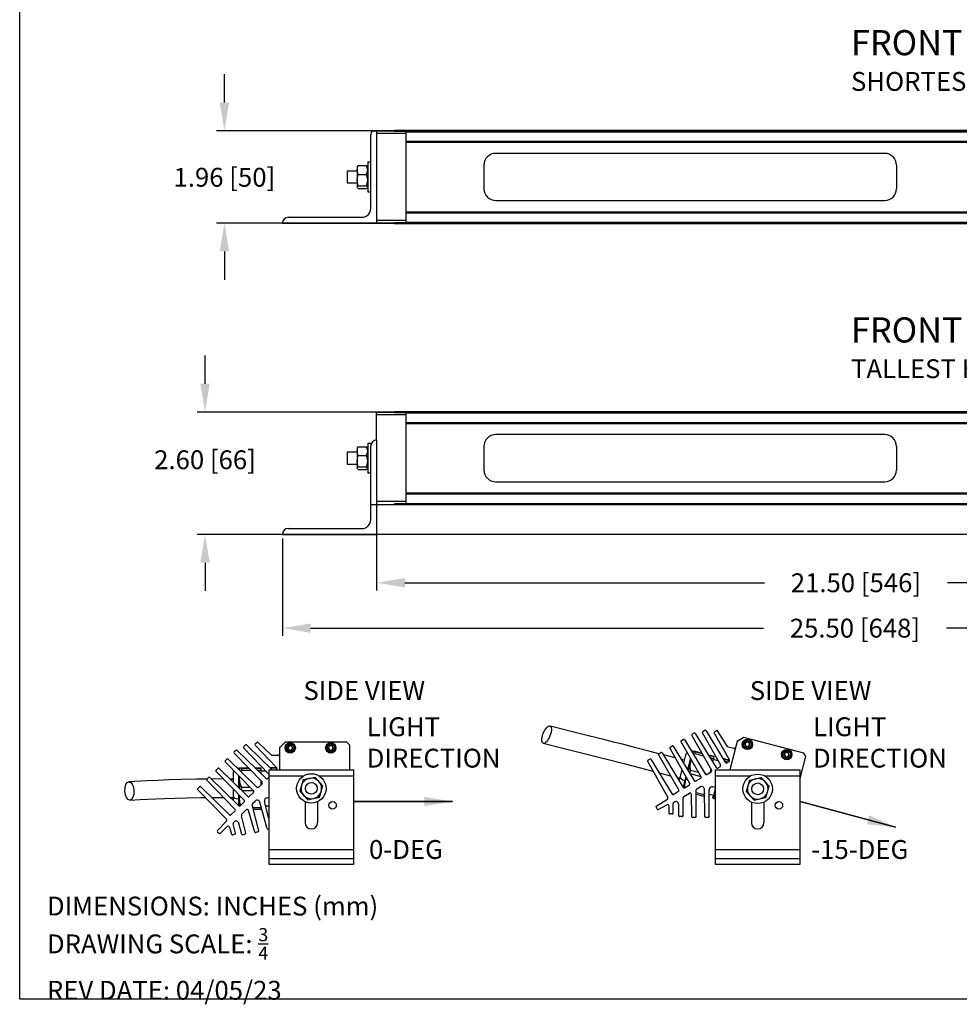
# Model space of a CAD drawing. Extents: x 183.7 to 233, y 423.3 to 488.6.
# Drawn here: x 183.7 to 198.7, y 456.5 to 472.2 of the extents above; entities that cross this region are included whole.
import ezdxf

# ---------------------------------------------------------------- set-up
doc = ezdxf.new("R2010")
doc.units = 0
doc.header["$MEASUREMENT"] = 0
doc.layers.get('0').update_dxf_attribs({"linetype": 'CONTINUOUS'})
doc.layers.get('DEFPOINTS').update_dxf_attribs({"linetype": 'CONTINUOUS'})
doc.layers.add('BORDER', color=7, linetype='CONTINUOUS')
doc.styles.add('ROMANS', font='ROMANS.SHX')
doc.styles.get("Standard").update_dxf_attribs({"font": 'arial.ttf'})
doc.dimstyles.new('ROMANS', dxfattribs={"dimtxt": 0.18, "dimasz": 0.18, "dimexe": 0.18, "dimexo": 0.0625, "dimgap": 0.09, "dimtad": 0, "dimtih": 1, "dimtoh": 1, "dimdec": 4, "dimzin": 0, "dimtxsty": 'STANDARD', "dimcen": 0.09, "dimazin": 3, "dimtfac": 1, "dimtdec": 4, "dimtofl": 0, "dimtmove": 0, "dimatfit": 3, "dimtolj": 1, "dimtzin": 0})

# ---------------------------------------------------------------- blocks, each defined once
blk = doc.blocks.new('*D176')
at = {"color": 0, "linetype": 'CONTINUOUS'}
for p, q in [((186.999, 470.856), (186.999, 471.306)), ((205.483, 470.406), (186.874, 470.406)), ((206.983, 468.936), (186.874, 468.936)), ((186.999, 468.486), (186.999, 468.036))]:
    blk.add_line(p, q, dxfattribs=at)
for points in [[(186.924, 470.856), (187.074, 470.856), (186.999, 470.406)], [(186.924, 468.486), (187.074, 468.486), (186.999, 468.936)]]:
    blk.add_solid(points, dxfattribs=at)
at = {"layer": 'DEFPOINTS', "color": 0, "linetype": 'CONTINUOUS'}
for p in [(205.546, 470.406), (186.999, 468.936), (207.046, 468.936)]:
    blk.add_point(p, dxfattribs=at)
at = {"color": 0, "linetype": 'CONTINUOUS', "insert": (186.999, 469.666), "char_height": 0.3, "attachment_point": 5, "style": 'ROMANS'}
blk.add_mtext('\\A1;1.96 [50]', dxfattribs=at)
blk = doc.blocks.new('*D167')
at = {"color": 0, "linetype": 'CONTINUOUS'}
for p, q in [((186.691, 466.38), (186.691, 466.83)), ((205.483, 465.93), (186.566, 465.93)), ((206.983, 463.982), (186.566, 463.982)), ((186.691, 463.532), (186.691, 463.082))]:
    blk.add_line(p, q, dxfattribs=at)
for points in [[(186.616, 466.38), (186.766, 466.38), (186.691, 465.93)], [(186.616, 463.532), (186.766, 463.532), (186.691, 463.982)]]:
    blk.add_solid(points, dxfattribs=at)
at = {"layer": 'DEFPOINTS', "color": 0, "linetype": 'CONTINUOUS'}
for p in [(205.546, 465.93), (186.691, 463.982), (207.046, 463.982)]:
    blk.add_point(p, dxfattribs=at)
at = {"color": 0, "linetype": 'CONTINUOUS', "insert": (186.691, 465.17), "char_height": 0.3, "attachment_point": 5, "style": 'ROMANS'}
blk.add_mtext('\\A1;2.60 [66]', dxfattribs=at)
blk = doc.blocks.new('*D168')
at = {"color": 0, "linetype": 'CONTINUOUS'}
for p, q in [((189.421, 464.397), (189.421, 463.087)), ((205.546, 464.397), (205.546, 463.087)), ((189.871, 463.212), (195.591, 463.212)), ((205.096, 463.212), (198.499, 463.212))]:
    blk.add_line(p, q, dxfattribs=at)
for points in [[(189.871, 463.287), (189.871, 463.137), (189.421, 463.212)], [(205.096, 463.287), (205.096, 463.137), (205.546, 463.212)]]:
    blk.add_solid(points, dxfattribs=at)
at = {"layer": 'DEFPOINTS', "color": 0, "linetype": 'CONTINUOUS'}
for p in [(189.421, 464.459), (205.546, 464.459), (189.421, 463.212)]:
    blk.add_point(p, dxfattribs=at)
at = {"color": 0, "linetype": 'CONTINUOUS', "insert": (197.045, 463.212), "char_height": 0.3, "attachment_point": 5, "style": 'ROMANS'}
blk.add_mtext('\\A1;21.50 [546]', dxfattribs=at)
blk = doc.blocks.new('*D169')
at = {"color": 0, "linetype": 'CONTINUOUS'}
for p, q in [((187.921, 463.919), (187.921, 462.365)), ((207.046, 463.919), (207.046, 462.365)), ((188.371, 462.49), (195.575, 462.49)), ((206.596, 462.49), (198.484, 462.49))]:
    blk.add_line(p, q, dxfattribs=at)
for points in [[(188.371, 462.565), (188.371, 462.415), (187.921, 462.49)], [(206.596, 462.565), (206.596, 462.415), (207.046, 462.49)]]:
    blk.add_solid(points, dxfattribs=at)
at = {"layer": 'DEFPOINTS', "color": 0, "linetype": 'CONTINUOUS'}
for p in [(187.921, 463.982), (207.046, 463.982), (187.921, 462.49)]:
    blk.add_point(p, dxfattribs=at)
at = {"color": 0, "linetype": 'CONTINUOUS', "insert": (197.029, 462.49), "char_height": 0.3, "attachment_point": 5, "style": 'ROMANS'}
blk.add_mtext('\\A1;25.50 [648]', dxfattribs=at)

msp = doc.modelspace()

# ---------------------------------------------------------------- linework, layer by layer
at = {"color": 0, "linetype": 'CONTINUOUS'}
for p, q in [((189.3273, 469.1699), (189.3273, 470.3419)), ((189.3526, 470.4059), (189.4211, 470.4059)), ((189.4211, 470.4059), (189.4211, 468.9355)), ((189.4211, 470.4059), (189.7023, 470.4059)), ((189.8898, 470.361), (189.4211, 470.361)), ((205.2644, 470.4085), (189.7023, 470.4085)), ((189.7023, 470.4085), (189.7023, 470.4064)), ((189.7023, 470.4064), (205.2644, 470.4064)), ((189.7023, 470.4059), (189.7023, 470.4064)), ((189.7023, 470.4059), (189.7023, 470.3984)), ((189.7023, 470.4059), (204.7019, 470.4059)), ((189.7023, 470.4059), (189.7023, 470.3984)), ((189.7023, 470.3984), (189.8898, 470.3984)), ((189.8898, 470.361), (189.8898, 470.3984)), ((189.8898, 470.3909), (205.077, 470.3909)), ((189.8898, 468.9805), (189.8898, 470.361)), ((190.2648, 470.4059), (204.7019, 470.4059)), ((189.8898, 470.2388), (205.077, 470.2388)), ((189.8898, 470.2238), (205.077, 470.2238)), ((189.1121, 469.8388), (189.1091, 469.8348)), ((189.1091, 469.8348), (189.1091, 469.7818)), ((189.1139, 469.8386), (189.1278, 469.8515)), ((189.1278, 469.8515), (189.2598, 469.8515)), ((189.2737, 469.8386), (189.2598, 469.8515)), ((189.2786, 469.8348), (189.2756, 469.8388)), ((189.3273, 469.9051), (189.2786, 469.9051)), ((189.2786, 469.9051), (189.2786, 469.4364)), ((189.1091, 469.7645), (188.9523, 469.7645)), ((188.9523, 469.7645), (188.9523, 469.577)), ((189.1091, 469.7818), (189.1091, 469.6217)), ((189.1278, 469.712), (189.2598, 469.712)), ((188.9523, 469.577), (189.1091, 469.577)), ((189.1091, 469.6217), (189.1091, 469.5106)), ((189.1145, 469.5028), (189.1091, 469.5106)), ((189.1091, 469.5106), (189.1091, 469.5067)), ((189.1278, 469.5313), (189.2598, 469.5313)), ((189.1091, 469.5067), (189.1121, 469.5026)), ((189.1278, 469.49), (189.1198, 469.4952)), ((189.1278, 469.49), (189.2598, 469.49)), ((189.2756, 469.5026), (189.2786, 469.5067)), ((189.2786, 469.4364), (189.3273, 469.4364)), ((193.5647, 469.2957), (193.5647, 469.2957)), ((189.8898, 469.1176), (205.077, 469.1176)), ((189.8898, 469.1026), (205.077, 469.1026)), ((187.9211, 468.9355), (187.9211, 468.9357)), ((187.9211, 468.9355), (189.4211, 468.9355)), ((188.0147, 469.0293), (189.1867, 469.0293)), ((189.8898, 468.9805), (189.4211, 468.9805)), ((189.4211, 468.9355), (189.7023, 468.9355)), ((189.8898, 468.943), (189.7023, 468.943)), ((189.7023, 468.943), (189.7023, 468.9415)), ((189.7023, 468.9385), (189.7023, 468.9415)), ((189.7023, 468.9385), (189.7023, 468.9355)), ((189.7023, 468.9355), (205.2644, 468.9355)), ((189.7023, 468.9355), (189.7023, 468.9328)), ((189.7023, 468.9328), (205.2644, 468.9328)), ((189.7023, 468.9328), (189.7023, 468.9323)), ((189.7023, 468.9323), (205.2644, 468.9323)), ((189.8898, 468.943), (189.8898, 468.9805)), ((189.8898, 468.9505), (205.077, 468.9505)), ((189.4211, 465.9297), (189.7023, 465.9297)), ((189.4211, 465.8848), (189.4211, 465.9297)), ((205.2644, 465.9323), (189.7023, 465.9323)), ((189.7023, 465.9323), (189.7023, 465.9302)), ((189.7023, 465.9302), (205.2644, 465.9302)), ((189.7023, 465.9297), (189.7023, 465.9302)), ((189.7023, 465.9297), (189.7023, 465.9222)), ((189.7023, 465.9297), (205.2644, 465.9297)), ((189.7023, 465.9297), (189.7023, 465.9222)), ((189.7023, 465.9222), (189.8898, 465.9222)), ((189.8898, 465.8848), (189.8898, 465.9222)), ((189.8898, 465.9147), (205.077, 465.9147)), ((190.2648, 465.9297), (204.7019, 465.9297)), ((189.8898, 465.8848), (189.4211, 465.8848)), ((189.4211, 465.4818), (189.4211, 465.8848)), ((189.8898, 464.5043), (189.8898, 465.8848)), ((189.8898, 465.7626), (205.077, 465.7626)), ((189.8898, 465.7476), (205.077, 465.7476)), ((189.4209, 465.4818), (189.4211, 465.4818)), ((189.4211, 465.4818), (189.4211, 463.9818)), ((189.1091, 465.2883), (188.9523, 465.2883)), ((188.9523, 465.2883), (188.9523, 465.1008)), ((189.1121, 465.3626), (189.1091, 465.3586)), ((189.1091, 465.3586), (189.1091, 465.3056)), ((189.1091, 465.3056), (189.1091, 465.1455)), ((189.1139, 465.3624), (189.1278, 465.3753)), ((189.1278, 465.3753), (189.2598, 465.3753)), ((189.2737, 465.3624), (189.2598, 465.3753)), ((189.2786, 465.3586), (189.2756, 465.3626)), ((189.3273, 465.4289), (189.2786, 465.4289)), ((189.2786, 465.4289), (189.2786, 464.9602)), ((189.3273, 465.4289), (189.3273, 465.3882)), ((189.3273, 464.2162), (189.3273, 465.3882)), ((189.1091, 465.1455), (189.1091, 465.0344)), ((189.1278, 465.2358), (189.2598, 465.2358)), ((188.9523, 465.1008), (189.1091, 465.1008)), ((189.1145, 465.0266), (189.1091, 465.0344)), ((189.1091, 465.0344), (189.1091, 465.0305)), ((189.1091, 465.0305), (189.1121, 465.0264)), ((189.1278, 465.0138), (189.1198, 465.019)), ((189.1278, 465.0551), (189.2598, 465.0551)), ((189.1278, 465.0138), (189.2598, 465.0138)), ((189.2756, 465.0264), (189.2786, 465.0305)), ((189.2786, 464.9602), (189.3273, 464.9602)), ((189.8898, 464.5043), (189.4211, 464.5043)), ((189.8898, 464.6414), (205.077, 464.6414)), ((189.8898, 464.6264), (205.077, 464.6264)), ((189.8898, 464.4668), (189.8898, 464.5043)), ((189.3273, 464.4593), (205.6394, 464.4593)), ((189.4211, 464.4593), (189.7023, 464.4593)), ((189.8898, 464.4668), (189.7023, 464.4668)), ((189.7023, 464.4668), (189.7023, 464.4653)), ((189.7023, 464.4623), (189.7023, 464.4653)), ((189.7023, 464.4623), (189.7023, 464.4593)), ((189.7023, 464.4593), (189.7023, 464.4566)), ((189.7023, 464.4566), (205.2644, 464.4566)), ((189.7023, 464.4566), (189.7023, 464.4561)), ((189.7023, 464.4561), (205.2644, 464.4561)), ((189.8898, 464.4743), (205.077, 464.4743)), ((188.0147, 464.0756), (189.1867, 464.0756)), ((187.9211, 463.9818), (187.9211, 463.982)), ((187.9211, 463.9818), (189.4211, 463.9818)), ((194.4344, 460.7819), (194.7487, 460.229)), ((194.4696, 460.8197), (194.4398, 460.8022)), ((194.49, 460.8146), (194.8198, 460.2707)), ((194.6014, 460.8299), (194.891, 460.3124)), ((194.6081, 460.8468), (194.6392, 460.865)), ((194.6572, 460.8626), (194.6683, 460.8443)), ((194.6683, 460.8443), (194.9641, 460.3555)), ((195.032, 460.3953), (194.7892, 460.825)), ((194.7958, 460.8419), (194.8269, 460.8601)), ((195.0021, 460.6049), (194.8449, 460.8577)), ((195.2637, 460.7483), (195.1539, 460.6839)), ((196.2157, 460.5008), (195.2637, 460.7483)), ((187.3038, 460.5864), (187.7071, 460.1659)), ((187.306, 460.6044), (187.3315, 460.6299)), ((187.3495, 460.6321), (187.3649, 460.6172)), ((187.3649, 460.6172), (187.7602, 460.2322)), ((187.8298, 460.2741), (187.4867, 460.6289)), ((187.4889, 460.6469), (187.5144, 460.6724)), ((187.7482, 460.4695), (187.5324, 460.6746)), ((187.9652, 460.6741), (187.8752, 460.5841)), ((187.8752, 460.5841), (187.8752, 460.2322)), ((187.8752, 460.5841), (187.8752, 460.585)), ((187.8912, 460.6), (187.8903, 460.6)), ((188.9489, 460.6741), (187.9652, 460.6741)), ((188.0048, 460.5855), (188.0275, 460.6193)), ((188.0228, 460.549), (188.0048, 460.5855)), ((188.0681, 460.6166), (188.0275, 460.6193)), ((188.0861, 460.5801), (188.0634, 460.5462)), ((188.0861, 460.5801), (188.0681, 460.6166)), ((188.6512, 460.5855), (188.6739, 460.6193)), ((188.6692, 460.549), (188.6512, 460.5855)), ((188.7145, 460.6166), (188.6739, 460.6193)), ((188.7325, 460.5801), (188.7098, 460.5462)), ((188.7325, 460.5801), (188.7145, 460.6166)), ((188.9939, 460.6292), (188.9489, 460.6741)), ((188.9939, 460.2322), (188.9939, 460.6292)), ((194.0832, 460.5799), (194.4048, 460.0142)), ((194.0899, 460.5968), (194.121, 460.615)), ((194.139, 460.6126), (194.4763, 460.0563)), ((194.2615, 460.6845), (194.583, 460.1189)), ((194.2682, 460.7014), (194.2992, 460.7197)), ((194.3172, 460.7173), (194.6489, 460.1703)), ((195.1022, 460.5745), (195.0111, 460.5982)), ((195.1539, 460.6839), (195.0365, 460.2322)), ((195.1539, 460.6839), (195.1542, 460.6848)), ((195.1733, 460.6953), (195.1725, 460.6955)), ((195.2777, 460.6425), (195.3004, 460.6763)), ((195.2957, 460.6059), (195.2777, 460.6425)), ((195.2957, 460.6059), (195.3363, 460.6032)), ((195.341, 460.6736), (195.3004, 460.6763)), ((195.3589, 460.637), (195.3363, 460.6032)), ((195.3589, 460.637), (195.341, 460.6736)), ((187.1542, 460.4979), (187.5975, 460.0419)), ((187.1787, 460.5434), (187.1543, 460.519)), ((187.1998, 460.5435), (187.6558, 460.1002)), ((187.8528, 460.4652), (187.7586, 460.4652)), ((188.0228, 460.549), (188.0634, 460.5462)), ((188.6692, 460.549), (188.7098, 460.5462)), ((193.905, 460.4752), (194.2265, 459.9096)), ((193.9117, 460.4921), (193.9427, 460.5103)), ((193.9608, 460.5079), (194.2981, 459.9516)), ((194.3355, 460.4695), (194.3025, 460.3429)), ((194.4435, 460.533), (194.4274, 460.5356)), ((194.4435, 460.533), (194.4391, 460.5162)), ((194.4473, 460.532), (194.442, 460.5115)), ((194.4473, 460.532), (194.4435, 460.533)), ((194.4592, 460.5329), (194.4502, 460.498)), ((194.4592, 460.5329), (194.4594, 460.5335)), ((194.4651, 460.4734), (194.4794, 460.4952)), ((194.4866, 460.5228), (194.4794, 460.4952)), ((194.4794, 460.4952), (194.6178, 460.4593)), ((194.4866, 460.5228), (194.5982, 460.4938)), ((194.4883, 460.5293), (194.5936, 460.5019)), ((194.6957, 460.4753), (194.7883, 460.4512)), ((194.7007, 460.4671), (194.7867, 460.4448)), ((194.7219, 460.4322), (194.7795, 460.4172)), ((194.7867, 460.4448), (194.7795, 460.4172)), ((194.7883, 460.4512), (194.7867, 460.4448)), ((195.9033, 460.4798), (195.9259, 460.5136)), ((195.9212, 460.4433), (195.9033, 460.4798)), ((195.9212, 460.4433), (195.9619, 460.4406)), ((195.9666, 460.5109), (195.9259, 460.5136)), ((195.9845, 460.4744), (195.9619, 460.4406)), ((195.9845, 460.4744), (195.9666, 460.5109)), ((196.1571, 460.0968), (196.2479, 460.446)), ((196.2479, 460.446), (196.2157, 460.5008)), ((187.0113, 460.3602), (187.4649, 459.8937)), ((187.0136, 460.3782), (187.039, 460.4036)), ((187.0571, 460.4059), (187.5157, 459.96)), ((187.2409, 460.2631), (187.2409, 460.2638)), ((187.2699, 460.267), (187.3787, 460.267)), ((187.4843, 460.267), (187.58, 460.267)), ((187.58, 460.267), (187.58, 460.2603)), ((187.7394, 460.267), (187.7321, 460.2596)), ((187.7394, 460.267), (187.7394, 460.2603)), ((187.8345, 460.267), (187.7394, 460.267)), ((193.7268, 460.3705), (194.0529, 459.7968)), ((193.7335, 460.3874), (193.7645, 460.4056)), ((193.7825, 460.4033), (194.1199, 459.8469)), ((194.3139, 460.3867), (194.2688, 460.3986)), ((194.4134, 460.4173), (194.3666, 460.2373)), ((194.4162, 460.4123), (194.3695, 460.2325)), ((194.4118, 460.3505), (194.3776, 460.219)), ((194.4118, 460.3505), (194.4222, 460.3903)), ((194.4242, 460.3982), (194.4222, 460.3903)), ((194.4222, 460.3903), (194.425, 460.3968)), ((194.7795, 460.4172), (194.7649, 460.3612)), ((194.8538, 460.379), (194.7747, 460.3986)), ((194.8828, 460.282), (194.8504, 460.263)), ((194.9427, 460.4111), (194.9337, 460.4058)), ((194.9361, 460.4018), (194.941, 460.4047)), ((194.939, 460.397), (194.941, 460.4047)), ((194.9427, 460.4111), (194.941, 460.4047)), ((195.0345, 460.3803), (194.941, 460.4047)), ((195.0347, 460.3872), (194.9427, 460.4111)), ((195.0107, 460.3571), (194.9543, 460.3718)), ((195.0238, 460.3648), (194.9948, 460.3478)), ((186.7213, 460.0859), (186.7467, 460.1113)), ((186.7648, 460.1136), (187.2313, 459.66)), ((186.8652, 460.214), (187.3187, 459.7475)), ((186.8674, 460.232), (186.8929, 460.2575)), ((186.9109, 460.2597), (187.3774, 459.8062)), ((187.1371, 460.1707), (187.1371, 460.0398)), ((187.2256, 460.2593), (187.2094, 460.2578)), ((187.2296, 460.2593), (187.2256, 460.2593)), ((187.2256, 460.2593), (187.2256, 460.242)), ((187.2296, 460.2593), (187.2296, 460.2381)), ((187.2296, 460.1357), (187.2296, 459.9499)), ((187.2409, 460.2631), (187.2409, 460.2271)), ((187.2409, 460.124), (187.2409, 460.1158)), ((187.2409, 460.1158), (187.2421, 460.1228)), ((187.2409, 460.0747), (187.2409, 460.1158)), ((187.2616, 460.207), (187.2699, 460.2318)), ((187.2699, 460.2603), (187.2699, 460.2318)), ((187.2699, 460.2603), (187.3852, 460.2603)), ((187.2699, 460.2318), (187.4129, 460.2318)), ((187.4911, 460.2603), (187.58, 460.2603)), ((187.5204, 460.2318), (187.58, 460.2318)), ((187.58, 460.2603), (187.58, 460.2318)), ((187.58, 460.2318), (187.58, 460.1739)), ((187.6615, 460.2135), (187.58, 460.2126)), ((187.7071, 460.1201), (187.6874, 460.1004)), ((187.7071, 460.2322), (189.0571, 460.2322)), ((187.7071, 460.2322), (187.7071, 460.1386)), ((187.7071, 460.1386), (187.7071, 458.9666)), ((187.7071, 460.1386), (188.2594, 460.1386)), ((187.7354, 460.2563), (187.7394, 460.2603)), ((187.7394, 460.2524), (187.7394, 460.2603)), ((187.8361, 460.2603), (187.7394, 460.2603)), ((187.8296, 460.2425), (187.8192, 460.2322)), ((188.3463, 460.099), (188.4388, 460.1197)), ((188.5029, 460.0499), (188.4388, 460.1197)), ((188.5048, 460.1386), (189.0571, 460.1386)), ((189.0571, 458.9666), (189.0571, 460.1386)), ((194.1994, 460.1144), (194.2403, 460.1037)), ((194.2469, 460.1289), (194.23, 460.0639)), ((194.276, 460.2408), (194.2469, 460.1289)), ((194.3388, 460.1303), (194.3211, 460.0622)), ((194.3416, 460.1254), (194.3249, 460.0612)), ((194.3496, 460.1113), (194.3403, 460.0755)), ((194.4107, 460.2309), (194.3986, 460.1844)), ((194.4038, 460.1759), (194.5761, 460.1311)), ((194.4107, 460.2309), (194.5382, 460.1978)), ((194.65, 460.1687), (194.6775, 460.1615)), ((194.7405, 460.1985), (194.6795, 460.1626)), ((194.7362, 460.2509), (194.7194, 460.186)), ((194.8071, 460.2322), (196.1571, 460.2322)), ((194.8071, 460.2322), (194.8071, 460.1386)), ((194.8071, 460.1386), (194.8071, 458.9666)), ((194.8071, 460.1386), (195.3716, 460.1386)), ((195.4463, 460.092), (195.5388, 460.1127)), ((195.6029, 460.0429), (195.5388, 460.1127)), ((195.5926, 460.1386), (196.1571, 460.1386)), ((196.1571, 458.9666), (196.1571, 460.1386)), ((186.5751, 459.9397), (186.6006, 459.9652)), ((186.6186, 459.9674), (187.0851, 459.5139)), ((186.719, 460.0678), (187.1726, 459.6013)), ((187.1371, 460.0851), (187.0898, 460.0858)), ((187.2699, 459.9587), (187.4017, 459.9587)), ((187.5172, 459.9587), (187.5456, 459.9587)), ((187.5973, 460.0103), (187.5473, 459.9602)), ((187.58, 460.0599), (187.58, 459.9929)), ((188.2255, 459.988), (188.1972, 459.8976)), ((188.2539, 460.0784), (188.2255, 459.988)), ((188.2539, 460.0784), (188.3463, 460.099)), ((188.567, 459.9802), (188.5029, 460.0499)), ((188.5386, 459.8898), (188.567, 459.9802)), ((194.3211, 460.0622), (194.2941, 459.9583)), ((194.3249, 460.0612), (194.2969, 459.9536)), ((194.3302, 460.0367), (194.307, 459.9473)), ((194.3161, 459.9492), (194.3981, 459.9973)), ((194.3249, 460.0612), (194.3211, 460.0622)), ((194.3302, 460.0367), (194.3345, 460.0563)), ((194.3345, 460.0563), (194.3403, 460.0755)), ((194.3403, 460.0755), (194.3534, 460.1047)), ((194.4944, 460.0539), (194.5763, 460.102)), ((194.5149, 459.9333), (194.5658, 459.9632)), ((194.8071, 459.9524), (194.7669, 459.9629)), ((195.3255, 459.981), (195.2972, 459.8906)), ((195.3539, 460.0713), (195.3255, 459.981)), ((195.3539, 460.0713), (195.4463, 460.092)), ((195.667, 459.9732), (195.6029, 460.0429)), ((195.6386, 459.8828), (195.667, 459.9732)), ((186.5729, 459.9217), (187.0329, 459.4485)), ((187.0942, 459.7933), (187.1371, 459.7927)), ((187.1371, 459.9344), (187.1371, 459.8187)), ((187.1371, 459.8187), (187.1371, 459.7516)), ((187.2256, 459.8432), (187.2256, 459.7728)), ((187.2296, 459.8392), (187.2296, 459.7728)), ((187.2409, 459.7906), (187.2462, 459.8221)), ((187.2771, 459.9037), (187.4551, 459.9037)), ((187.3954, 459.8084), (187.4627, 459.8756)), ((188.1972, 459.8976), (188.2613, 459.8279)), ((188.2613, 459.8279), (188.3254, 459.7581)), ((188.4179, 459.7788), (188.5103, 459.7994)), ((194.1379, 459.8445), (194.2199, 459.8927)), ((194.3075, 459.8114), (194.3948, 459.8627)), ((194.4363, 459.4867), (194.4287, 459.8438)), ((194.501, 459.4871), (194.5038, 459.914)), ((194.5034, 459.8474), (194.6232, 459.8162)), ((194.5036, 459.8747), (194.6299, 459.8418)), ((194.6299, 459.8418), (194.6232, 459.8162)), ((194.635, 459.8615), (194.6299, 459.8418)), ((194.643, 459.4882), (194.6336, 459.9253)), ((194.7077, 459.4887), (194.7106, 459.9196)), ((194.7101, 459.8489), (194.7794, 459.8301)), ((194.7691, 459.7906), (194.7749, 459.8128)), ((194.8071, 459.9367), (194.7749, 459.8128)), ((194.7749, 459.8128), (194.7842, 459.8017)), ((194.7775, 459.7761), (194.7842, 459.8017)), ((194.8071, 459.8897), (194.7842, 459.8017)), ((194.8071, 459.7958), (194.7842, 459.8017)), ((195.2972, 459.8906), (195.3613, 459.8208)), ((195.3613, 459.8208), (195.4254, 459.7511)), ((195.6103, 459.7924), (195.6386, 459.8828)), ((187.2296, 459.7728), (187.2256, 459.7728)), ((187.2256, 459.7728), (187.2256, 459.6655)), ((187.2296, 459.7728), (187.2296, 459.6616)), ((187.2401, 459.7705), (187.2409, 459.7906)), ((187.2409, 459.7505), (187.2401, 459.7705)), ((187.2409, 459.7505), (187.2409, 459.6581)), ((187.2493, 459.6622), (187.3165, 459.7295)), ((187.5445, 459.2616), (187.4398, 459.6754)), ((187.4457, 459.6969), (187.4875, 459.7386)), ((187.4495, 459.6373), (187.58, 459.6373)), ((187.6817, 459.2983), (187.5626, 459.719)), ((187.58, 459.6576), (187.58, 459.6373)), ((187.58, 459.6373), (187.58, 459.6108)), ((187.7071, 459.4615), (187.6385, 459.7329)), ((187.6558, 459.6644), (187.7071, 459.6638)), ((187.7071, 459.7889), (187.6821, 459.7889)), ((188.2823, 459.7268), (188.2823, 459.3944)), ((188.3254, 459.7581), (188.4179, 459.7788)), ((188.4818, 459.7268), (188.4818, 459.3944)), ((189.0571, 459.7302), (190.6277, 459.7302)), ((193.8653, 459.6409), (193.8836, 459.6099)), ((193.8677, 459.659), (194.045, 459.7665)), ((193.9005, 459.6032), (194.0346, 459.6795)), ((194.0682, 459.6604), (194.0706, 459.5449)), ((194.1356, 459.5441), (194.1369, 459.6985)), ((194.148, 459.7178), (194.1576, 459.7234)), ((194.2295, 459.5024), (194.2253, 459.6856)), ((194.2941, 459.5029), (194.2963, 459.7922)), ((194.7775, 459.7761), (194.7691, 459.7906)), ((194.8071, 459.7684), (194.7775, 459.7761)), ((195.3823, 459.7198), (195.3823, 459.3944)), ((195.4254, 459.7511), (195.5179, 459.7718)), ((195.5179, 459.7718), (195.6103, 459.7924)), ((195.5818, 459.7198), (195.5818, 459.3944)), ((196.1571, 459.7302), (197.6742, 459.3237)), ((187.1031, 459.5161), (187.1703, 459.5833)), ((187.3403, 459.2247), (187.2697, 459.5053)), ((187.2756, 459.5267), (187.3472, 459.5983)), ((187.482, 459.2448), (187.3847, 459.5885)), ((187.4562, 459.6108), (187.58, 459.6108)), ((194.1213, 459.5328), (194.0853, 459.5325)), ((194.2799, 459.4916), (194.2439, 459.4913)), ((186.8884, 459.2685), (187.0329, 459.4172)), ((186.9341, 459.2228), (187.0447, 459.3303)), ((187.1765, 459.2247), (187.1389, 459.3745)), ((187.1448, 459.3959), (187.1527, 459.4038)), ((187.2778, 459.208), (187.2278, 459.3842)), ((194.4867, 459.4758), (194.4507, 459.4756)), ((194.6934, 459.4774), (194.6574, 459.4771)), ((186.8906, 459.2505), (186.916, 459.225)), ((187.082, 459.3203), (187.1135, 459.2092)), ((187.1655, 459.2102), (187.1308, 459.2009)), ((187.3294, 459.2102), (187.2946, 459.2009)), ((187.5335, 459.2471), (187.4988, 459.2377)), ((187.7071, 459.2936), (187.6984, 459.2912)), ((187.7071, 458.9666), (189.0571, 458.9666)), ((187.7071, 458.9666), (187.7071, 458.8259)), ((194.8071, 458.9666), (196.1571, 458.9666)), ((194.8071, 458.9666), (194.8071, 458.8259)), ((187.7071, 458.8259), (189.0571, 458.8259)), ((187.7071, 458.8259), (187.7071, 458.7323)), ((187.7071, 458.7323), (189.0571, 458.7323)), ((187.7071, 458.7323), (187.7071, 458.7322)), ((187.7071, 458.7322), (189.0571, 458.7322)), ((189.0571, 458.7322), (189.0571, 458.7323)), ((194.8071, 458.8259), (196.1571, 458.8259)), ((194.8071, 458.8259), (194.8071, 458.7323)), ((194.8071, 458.7323), (196.1571, 458.7323)), ((194.8071, 458.7323), (194.8071, 458.7322)), ((194.8071, 458.7322), (196.1571, 458.7322)), ((196.1571, 458.7322), (196.1571, 458.7323))]:
    msp.add_line(p, q, dxfattribs=at)
at = {"color": 7, "linetype": 'CONTINUOUS'}
for p, q in [((197.5023, 470.046), (191.3148, 470.046)), ((191.1273, 469.8585), (191.1273, 469.4835)), ((197.6898, 469.8585), (197.6898, 469.4835)), ((191.3148, 469.296), (197.5023, 469.296)), ((197.5023, 465.5698), (191.3148, 465.5698)), ((191.1273, 465.3823), (191.1273, 465.0073)), ((197.6898, 465.3823), (197.6898, 465.0073)), ((191.3148, 464.8198), (197.5023, 464.8198))]:
    msp.add_line(p, q, dxfattribs=at)
at = {"color": 0, "linetype": 'CONTINUOUS', "flags": 128}
for points in [[(189.1091, 469.7818), (189.1237, 469.8429), (189.1278, 469.8515)], [(189.2786, 469.7818), (189.2639, 469.8429), (189.2598, 469.8515)], [(189.1278, 469.712), (189.1092, 469.7769), (189.1091, 469.7818)], [(189.1091, 469.6217), (189.1237, 469.7009), (189.1278, 469.712)], [(189.2598, 469.712), (189.2785, 469.7769), (189.2786, 469.7818)], [(189.2786, 469.6217), (189.2639, 469.7009), (189.2598, 469.712)], [(189.1278, 469.5313), (189.1092, 469.6154), (189.1091, 469.6217)], [(189.1091, 469.5106), (189.1098, 469.5146), (189.1278, 469.5313)], [(189.2598, 469.5313), (189.2785, 469.6154), (189.2786, 469.6217)], [(189.2786, 469.5106), (189.2778, 469.5146), (189.2598, 469.5313)], [(189.2598, 469.49), (189.2678, 469.4952), (189.2731, 469.5028)], [(189.1091, 465.3056), (189.1237, 465.3667), (189.1278, 465.3753)], [(189.1278, 465.2358), (189.1092, 465.3007), (189.1091, 465.3056)], [(189.2786, 465.3056), (189.2639, 465.3667), (189.2598, 465.3753)], [(189.2598, 465.2358), (189.2785, 465.3007), (189.2786, 465.3056)], [(189.1091, 465.1455), (189.1237, 465.2247), (189.1278, 465.2358)], [(189.1278, 465.0551), (189.1092, 465.1392), (189.1091, 465.1455)], [(189.2786, 465.1455), (189.2639, 465.2247), (189.2598, 465.2358)], [(189.2598, 465.0551), (189.2785, 465.1392), (189.2786, 465.1455)], [(189.1091, 465.0344), (189.1098, 465.0384), (189.1278, 465.0551)], [(189.2786, 465.0344), (189.2778, 465.0384), (189.2598, 465.0551)], [(189.2598, 465.0138), (189.2678, 465.019), (189.2731, 465.0266)], [(193.9114, 460.4919), (193.7723, 460.5279), (193.5458, 460.5859), (193.3503, 460.6357), (193.1861, 460.6774), (193.0531, 460.711), (192.924, 460.7436), (192.7933, 460.7766), (192.6611, 460.8099), (192.1797, 460.9315), (192.174, 460.9329)], [(188.9519, 460.6711), (188.9535, 460.6697), (188.9549, 460.6681)], [(192.0694, 460.6577), (192.3633, 460.5834), (192.6355, 460.5147), (192.7638, 460.4824), (192.926, 460.4414), (193.1228, 460.3917), (193.3535, 460.3331), (193.6176, 460.2656), (193.8154, 460.2146)], [(194.1718, 460.424), (194.0288, 460.4615), (193.9815, 460.4737)], [(194.4866, 460.5228), (194.4683, 460.529), (194.4592, 460.5329)], [(194.4595, 460.5338), (194.4692, 460.5328), (194.4883, 460.5293)], [(196.2179, 460.4971), (196.2191, 460.4954), (196.22, 460.4935)], [(187.2409, 460.2641), (187.2506, 460.2656), (187.2699, 460.267)], [(194.4107, 460.2309), (194.4064, 460.2908), (194.4118, 460.3505)], [(187.2256, 460.1397), (187.2256, 460.1101), (187.2256, 460.0574), (187.2256, 460.0007), (187.2256, 459.9537)], [(187.2699, 460.2603), (187.2507, 460.2617), (187.2409, 460.2631)], [(189.0571, 460.1386), (189.0571, 460.1568), (189.0571, 460.1744), (189.0571, 460.1906), (189.0571, 460.2048), (189.0571, 460.2164), (189.0571, 460.2251), (189.0571, 460.2304), (189.0571, 460.2322)], [(193.9121, 460.1896), (193.9138, 460.1892), (194.0945, 460.1418)], [(194.2469, 460.1289), (194.249, 460.1102), (194.2638, 460.0909), (194.2891, 460.0741), (194.3211, 460.0622)], [(196.1571, 460.1386), (196.1571, 460.1568), (196.1571, 460.1744), (196.1571, 460.1906), (196.1571, 460.2048), (196.1571, 460.2164), (196.1571, 460.2251), (196.1571, 460.2304), (196.1571, 460.2322)], [(186.7208, 460.0881), (186.5592, 460.0867), (186.3199, 460.0809), (186.1147, 460.0738), (185.9441, 460.0667), (185.7592, 460.0582), (185.5748, 460.0491), (185.4811, 460.0444)], [(186.9886, 460.0871), (186.8319, 460.0891), (186.7902, 460.0888)], [(187.2699, 459.9587), (187.2507, 460.0156), (187.2409, 460.0747)], [(187.2409, 460.0747), (187.2409, 460.0405), (187.2409, 460.005), (187.2409, 459.9687), (187.2409, 459.9389)], [(187.2699, 459.9587), (187.2699, 459.9518), (187.2699, 459.9449), (187.2699, 459.9381), (187.2699, 459.9312), (187.2699, 459.9243), (187.2699, 459.9175), (187.2699, 459.9107)], [(194.3345, 460.0563), (194.3303, 460.0592), (194.3249, 460.0612)], [(194.327, 459.9556), (194.3252, 459.9787), (194.3302, 460.0367)], [(185.4958, 459.7524), (185.6581, 459.7605), (185.7834, 459.7666), (185.9071, 459.7723), (186.0452, 459.7783), (186.2108, 459.7847), (186.4035, 459.7907), (186.6228, 459.7953), (186.6954, 459.7957)], [(186.7946, 459.7962), (186.8677, 459.7967), (186.9844, 459.7949)], [(187.1371, 459.8187), (187.1438, 459.8012), (187.163, 459.7863), (187.1917, 459.7763), (187.2256, 459.7728)], [(187.2409, 459.8275), (187.2409, 459.8242), (187.2409, 459.7906)], [(188.5103, 459.7994), (188.5367, 459.8836), (188.5386, 459.8898)], [(187.2401, 459.7705), (187.2353, 459.7722), (187.2296, 459.7728)], [(187.2582, 459.6712), (187.2506, 459.693), (187.2409, 459.7505)], [(189.0571, 458.8259), (189.0571, 458.8286), (189.0571, 458.8366), (189.0571, 458.8496), (189.0571, 458.8671), (189.0571, 458.8884), (189.0571, 458.9127), (189.0571, 458.9391), (189.0571, 458.9666)], [(196.1571, 458.8259), (196.1571, 458.8286), (196.1571, 458.8366), (196.1571, 458.8496), (196.1571, 458.8671), (196.1571, 458.8884), (196.1571, 458.9127), (196.1571, 458.9391), (196.1571, 458.9666)], [(189.0571, 458.7323), (189.0571, 458.7506), (189.0571, 458.7681), (189.0571, 458.7843), (189.0571, 458.7985), (189.0571, 458.8102), (189.0571, 458.8188), (189.0571, 458.8241), (189.0571, 458.8259)], [(196.1571, 458.7323), (196.1571, 458.7506), (196.1571, 458.7681), (196.1571, 458.7843), (196.1571, 458.7985), (196.1571, 458.8102), (196.1571, 458.8188), (196.1571, 458.8241), (196.1571, 458.8259)]]:
    msp.add_lwpolyline(points, dxfattribs=at)
at = {"color": 0, "linetype": 'CONTINUOUS'}
for centre, radius in [((188.0455, 460.5828), 0.0821), ((188.0455, 460.5828), 0.0686), ((188.0455, 460.5828), 0.0604), ((188.6918, 460.5828), 0.0821), ((188.6918, 460.5828), 0.0686), ((188.6918, 460.5828), 0.0604), ((195.3183, 460.6397), 0.0821), ((195.3183, 460.6397), 0.0686), ((195.3183, 460.6397), 0.0604), ((195.9439, 460.4771), 0.0821), ((195.9439, 460.4771), 0.0686), ((195.9439, 460.4771), 0.0604), ((188.3821, 459.9389), 0.2344), ((195.4821, 459.9319), 0.2344), ((188.3821, 459.9389), 0.0938), ((195.4821, 459.9319), 0.0938), ((188.7196, 459.6698), 0.0596), ((195.8196, 459.6698), 0.0596)]:
    msp.add_circle(centre, radius, dxfattribs=at)
for centre, radius, start, end in [((189.4209, 470.3419), 0.0936, 136.83957, 180), ((189.1867, 469.1699), 0.1406, 270, 0), ((188.0147, 468.9357), 0.0936, 90, 180), ((189.4209, 465.3882), 0.0936, 90, 180), ((189.1867, 464.2162), 0.1406, 270, 0), ((188.0147, 463.982), 0.0936, 90, 180), ((194.4474, 460.7893), 0.015, 120.42472, 209.61696), ((194.4772, 460.8068), 0.015, 31.23249, 120.42472), ((194.6156, 460.8341), 0.0148, 120.42472, 196.38848), ((194.6466, 460.8523), 0.0148, 44.46097, 120.42472), ((194.8033, 460.8292), 0.0148, 120.42472, 196.38848), ((194.8344, 460.8474), 0.0148, 44.46097, 120.42472), ((187.3164, 460.594), 0.0148, 134.99998, 210.96374), ((187.3419, 460.6194), 0.0148, 59.03622, 134.99998), ((187.4994, 460.6365), 0.0148, 134.99998, 210.96373), ((187.5248, 460.6619), 0.0148, 59.03622, 134.99998), ((187.8903, 460.585), 0.015, 89.99998, 179.99998), ((188.0455, 460.5828), 0.0352, 146.17718, 206.17718), ((188.0455, 460.5828), 0.0352, 86.17718, 146.17718), ((188.0455, 460.5828), 0.0353, 26.17718, 86.17718), ((188.0455, 460.5828), 0.0353, 326.17718, 26.17718), ((188.6918, 460.5828), 0.0353, 146.17718, 206.17718), ((188.6918, 460.5828), 0.0352, 86.17718, 146.17718), ((188.6918, 460.5828), 0.0352, 26.17718, 86.17718), ((188.6918, 460.5828), 0.0353, 326.17718, 26.17718), ((194.0974, 460.584), 0.0148, 120.42472, 196.38848), ((194.1284, 460.6023), 0.0148, 44.46097, 120.42472), ((194.2756, 460.6887), 0.0148, 120.42472, 196.38848), ((194.3067, 460.7069), 0.0148, 44.46097, 120.42472), ((195.0149, 460.6127), 0.015, 211.23249, 255.42472), ((195.1079, 460.5963), 0.0225, 255.42472, 345.42472), ((195.1687, 460.681), 0.015, 75.42472, 165.42472), ((195.3183, 460.6397), 0.0352, 146.17718, 206.17718), ((195.3183, 460.6397), 0.0353, 206.17718, 266.17718), ((195.3183, 460.6397), 0.0353, 86.17718, 146.17718), ((195.3183, 460.6397), 0.0353, 266.17718, 326.17718), ((195.3183, 460.6397), 0.0353, 26.17718, 86.17718), ((195.3183, 460.6397), 0.0353, 326.17718, 26.17718), ((187.1649, 460.5084), 0.015, 134.99998, 224.19222), ((187.1894, 460.5328), 0.015, 45.80774, 134.99998), ((187.7586, 460.4802), 0.015, 225.80774, 269.99998), ((187.8528, 460.4877), 0.0225, 269.99998, 359.99998), ((188.0455, 460.5828), 0.0353, 206.17718, 266.17718), ((188.0455, 460.5828), 0.0353, 266.17718, 326.17718), ((188.6918, 460.5828), 0.0353, 206.17718, 266.17718), ((188.6918, 460.5828), 0.0353, 266.17718, 326.17718), ((193.9192, 460.4794), 0.0148, 120.42472, 196.38848), ((193.9502, 460.4976), 0.0148, 44.46097, 120.42472), ((194.4212, 460.4472), 0.0886, 133.71866, 165.42472), ((194.451, 460.5463), 0.0148, 255.42472, 302.9146), ((195.9439, 460.4771), 0.0353, 146.17718, 206.17718), ((195.9439, 460.4771), 0.0353, 206.17718, 266.17718), ((195.9439, 460.4771), 0.0353, 86.17718, 146.17718), ((195.9439, 460.4771), 0.0353, 266.17718, 326.17718), ((195.9439, 460.4771), 0.0353, 26.17718, 86.17718), ((195.9439, 460.4771), 0.0353, 326.17718, 26.17718), ((187.024, 460.3677), 0.0148, 134.99998, 210.96374), ((187.0495, 460.3932), 0.0148, 59.03622, 134.99998), ((187.2296, 460.274), 0.0148, 269.99998, 317.48985), ((187.8137, 460.2585), 0.0225, 314.99998, 44.04369), ((193.7409, 460.3747), 0.0148, 120.42472, 196.38848), ((193.772, 460.3929), 0.0148, 44.46097, 120.42472), ((194.839, 460.2824), 0.0225, 211.23249, 300.42472), ((194.8714, 460.3014), 0.0225, 300.42472, 29.23343), ((194.9834, 460.3672), 0.0225, 211.18305, 300.42472), ((195.0124, 460.3842), 0.0225, 300.42472, 29.46843), ((186.7572, 460.1009), 0.0148, 59.03622, 134.99998), ((186.8779, 460.2216), 0.0148, 134.99998, 210.96374), ((186.9033, 460.2471), 0.0148, 59.03622, 134.99998), ((187.2256, 460.1707), 0.0886, 148.29392, 179.99998), ((194.5688, 460.1147), 0.0148, 300.42472, 16.38848), ((194.6681, 460.182), 0.0225, 211.23249, 300.42472), ((194.7291, 460.2179), 0.0225, 300.42472, 29.61696), ((186.611, 459.9547), 0.0148, 59.03622, 134.99998), ((186.7317, 460.0754), 0.0148, 134.99998, 210.96374), ((187.5314, 459.9761), 0.0225, 225.80774, 314.99998), ((187.5814, 460.0262), 0.0225, 314.99998, 44.19222), ((187.6715, 460.1163), 0.0225, 225.80774, 314.99998), ((188.3821, 459.9389), 0.1641, 162.59495, 222.59495), ((188.3821, 459.9389), 0.1641, 102.59495, 162.59495), ((188.3821, 459.9389), 0.1641, 42.59495, 102.59495), ((188.3821, 459.9389), 0.1641, 342.59495, 42.59495), ((194.3086, 459.9619), 0.0148, 224.46097, 300.42472), ((194.3906, 460.0101), 0.0148, 300.42472, 16.38848), ((194.4869, 460.0666), 0.0148, 224.46097, 300.42472), ((194.5886, 459.9244), 0.045, 1.23249, 120.42472), ((194.7556, 459.9193), 0.045, 75.42472, 179.61696), ((195.4821, 459.9319), 0.1641, 162.59495, 222.59495), ((195.4821, 459.9319), 0.1641, 102.59495, 162.59495), ((195.4821, 459.9319), 0.1641, 42.59495, 102.59495), ((195.4821, 459.9319), 0.1641, 342.59495, 42.59495), ((186.5855, 459.9293), 0.0148, 134.99998, 210.96374), ((187.385, 459.8188), 0.0148, 239.03622, 314.99998), ((187.4522, 459.8861), 0.0148, 314.99998, 30.96374), ((188.3821, 459.9389), 0.1641, 222.59495, 282.59495), ((188.3821, 459.9389), 0.1641, 282.59495, 342.59495), ((194.0333, 459.7857), 0.0225, 301.23249, 29.61696), ((194.1304, 459.8573), 0.0148, 224.46097, 300.42472), ((194.2124, 459.9054), 0.0148, 300.42472, 16.38848), ((194.3188, 459.792), 0.0225, 120.42472, 179.61696), ((194.4062, 459.8433), 0.0225, 1.23249, 120.42472), ((194.5263, 459.9139), 0.0225, 120.42472, 179.61696), ((195.4821, 459.9319), 0.1641, 222.59495, 282.59495), ((195.4821, 459.9319), 0.1641, 282.59495, 342.59495), ((187.2388, 459.6727), 0.0148, 239.03622, 314.99998), ((187.3061, 459.7399), 0.0148, 314.99998, 30.96374), ((187.4616, 459.681), 0.0225, 134.99998, 194.19222), ((187.5193, 459.7068), 0.045, 15.80774, 134.99998), ((187.6821, 459.7439), 0.045, 89.99998, 194.19222), ((193.8781, 459.6484), 0.0148, 134.46097, 210.42472), ((194.0457, 459.6599), 0.0225, 1.23249, 119.61696), ((194.1594, 459.6984), 0.0225, 120.42472, 179.61696), ((194.1803, 459.6846), 0.045, 1.23249, 120.42472), ((187.0927, 459.5265), 0.0148, 239.03622, 314.99998), ((187.1599, 459.5937), 0.0148, 314.99998, 30.96374), ((187.2915, 459.5108), 0.0225, 134.99998, 194.19222), ((187.3631, 459.5824), 0.0225, 15.80774, 134.99998), ((193.8963, 459.6174), 0.0148, 210.42472, 286.38848), ((194.0852, 459.5473), 0.0148, 189.39132, 270.42472), ((194.1212, 459.5476), 0.0148, 270.42472, 346.38848), ((194.2437, 459.5061), 0.0148, 194.46097, 270.42472), ((194.2797, 459.5063), 0.0148, 270.42472, 346.38848), ((194.4506, 459.4903), 0.0148, 194.46097, 270.42472), ((194.4866, 459.4906), 0.0148, 270.42472, 346.38848), ((194.6573, 459.4919), 0.0148, 194.46097, 270.42472), ((194.6933, 459.4921), 0.0148, 270.42472, 346.38848), ((187.0168, 459.4328), 0.0225, 315.80774, 44.19222), ((187.0604, 459.3142), 0.0225, 15.80774, 134.19222), ((187.1607, 459.38), 0.0225, 134.99998, 194.19222), ((187.1845, 459.372), 0.045, 15.80774, 134.99998), ((188.3821, 459.3944), 0.0997, 180, 0), ((195.4821, 459.3944), 0.0998, 180, 0), ((186.901, 459.2609), 0.0148, 149.03622, 224.99998), ((186.9265, 459.2354), 0.0148, 224.99998, 300.96374), ((187.127, 459.2152), 0.0148, 203.96657, 284.99998), ((187.1617, 459.2245), 0.0148, 284.99998, 0.96374), ((187.2908, 459.2152), 0.0148, 209.03622, 284.99998), ((187.3255, 459.2245), 0.0148, 284.99998, 0.96374), ((187.4949, 459.252), 0.0148, 209.03622, 284.99998), ((187.5297, 459.2613), 0.0148, 284.99998, 0.96374), ((187.6946, 459.3055), 0.0148, 209.03622, 284.99998)]:
    msp.add_arc(centre, radius, start, end, dxfattribs=at)
at = {"color": 7, "linetype": 'CONTINUOUS'}
for centre, start, end in [((191.3148, 469.8585), 90, 180), ((197.5023, 469.8585), 0, 90), ((191.3148, 469.4835), 180, 270), ((197.5023, 469.4835), 270, 0), ((191.3148, 465.3823), 90, 180), ((197.5023, 465.3823), 0, 90), ((191.3148, 465.0073), 180, 270), ((197.5023, 465.0073), 270, 0)]:
    msp.add_arc(centre, 0.1875, start, end, dxfattribs=at)
at = {"color": 0, "linetype": 'CONTINUOUS'}
for centre, major_axis, ratio in [((192.1245, 460.7946), (-0.0551, -0.1369), 0.3849242), ((185.4885, 459.8984), (-0.0073, 0.146), 0.4840124)]:
    msp.add_ellipse(centre, major_axis=major_axis, ratio=ratio, dxfattribs=at)
at = {"layer": 'BORDER', "color": 0, "linetype": 'CONTINUOUS'}
for p, q in [((183.743, 456.587), (183.743, 488.587)), ((207.743, 456.587), (183.743, 456.587)), ((207.743, 456.587), (183.743, 456.587)), ((207.743, 456.587), (183.743, 456.587))]:
    msp.add_line(p, q, dxfattribs=at)

# ---------------------------------------------------------------- texts
at = {"color": 0, "linetype": 'CONTINUOUS', "attachment_point": 4, "style": 'ROMANS'}
for s, insert, char_height in [('FRONT VIEW\\P{\\H0.75x;SHORTEST HEIGHT SETTING}', (196.9663, 471.5249), 0.39999), ('FRONT VIEW\\P{\\H0.75x;TALLEST HEIGHT SETTING}', (196.9663, 466.9525), 0.39999), ('{\\H0.75x;SIDE VIEW}', (188.2563, 461.4963), 0.4), ('{\\H0.75x;SIDE VIEW}', (195.3563, 461.4963), 0.4), ('LIGHT\\PDIRECTION', (189.2621, 460.6317), 0.3), ('LIGHT\\PDIRECTION', (196.3621, 460.6317), 0.3), ('0-DEG ', (189.2994, 458.9279), 0.3), ('-15-DEG ', (196.3342, 458.9279), 0.3)]:
    msp.add_mtext(s, dxfattribs=dict(at, insert=insert, char_height=char_height))
at = {"color": 0, "linetype": 'CONTINUOUS', "insert": (184.1762, 457.3963), "char_height": 0.3, "width": 7.301372, "attachment_point": 4, "style": 'ROMANS'}
msp.add_mtext('\\A1;DIMENSIONS: INCHES (mm)\\PDRAWING SCALE: {\\H0.7x;\\S3/4;} \\PREV DATE: 04/05/23', dxfattribs=at)

# ---------------------------------------------------------------- dimensions: what is measured, and where the dimension line sits
at = {"color": 0, "linetype": 'CONTINUOUS'}
for base, p1, p2, picture, middle in [((186.9986, 468.9355), (205.5457, 470.4059), (207.0457, 468.9355), '*D176', (186.9986, 469.6655)), ((186.6909, 463.9818), (205.5457, 465.9297), (207.0457, 463.9818), '*D167', (186.6909, 465.1701))]:
    dim = msp.add_linear_dim(base=base, p1=p1, p2=p2, angle=90, dimstyle='ROMANS', override={"dimtxt": 0.3, "dimasz": 0.45, "dimexe": 0.125, "dimtoh": 0, "dimdec": 2, "dimlfac": 1.33333, "dimtxsty": 'ROMANS', "dimcen": 0.12, "dimtdec": 1, "dimatfit": 0, "dimtzin": 12}, dxfattribs=at)
    dim.commit()
    dim.dimension.update_dxf_attribs({"geometry": picture, "text_midpoint": middle, "dimtype": 160})
for base, p1, p2, picture, middle in [((189.4211, 463.2116), (205.5457, 464.4593), (189.4211, 464.4593), '*D168', (197.0449, 463.2116)), ((187.9211, 462.4903), (207.0457, 463.982), (187.9211, 463.9818), '*D169', (197.0294, 462.4903))]:
    dim = msp.add_linear_dim(base=base, p1=p1, p2=p2, dimstyle='ROMANS', override={"dimtxt": 0.3, "dimasz": 0.45, "dimexe": 0.125, "dimtoh": 0, "dimdec": 2, "dimlfac": 1.33333, "dimtxsty": 'ROMANS', "dimcen": 0.12, "dimtdec": 1, "dimatfit": 0, "dimtzin": 12}, dxfattribs=at)
    dim.commit()
    dim.dimension.update_dxf_attribs({"geometry": picture, "text_midpoint": middle, "dimtype": 160})

# ---------------------------------------------------------------- leaders
for points in [[(190.6277, 459.7302), (189.0571, 459.7302)], [(197.6742, 459.3237), (196.1571, 459.7302)]]:
    msp.add_leader(points, dimstyle='ROMANS', override={"dimtxt": 0.4, "dimasz": 0.45, "dimexe": 0.125, "dimtoh": 0, "dimdec": 1, "dimtxsty": 'ROMANS', "dimcen": 0.12, "dimtdec": 1, "dimatfit": 0, "dimtzin": 12}, dxfattribs=at)

doc.saveas('drawing.dxf')
